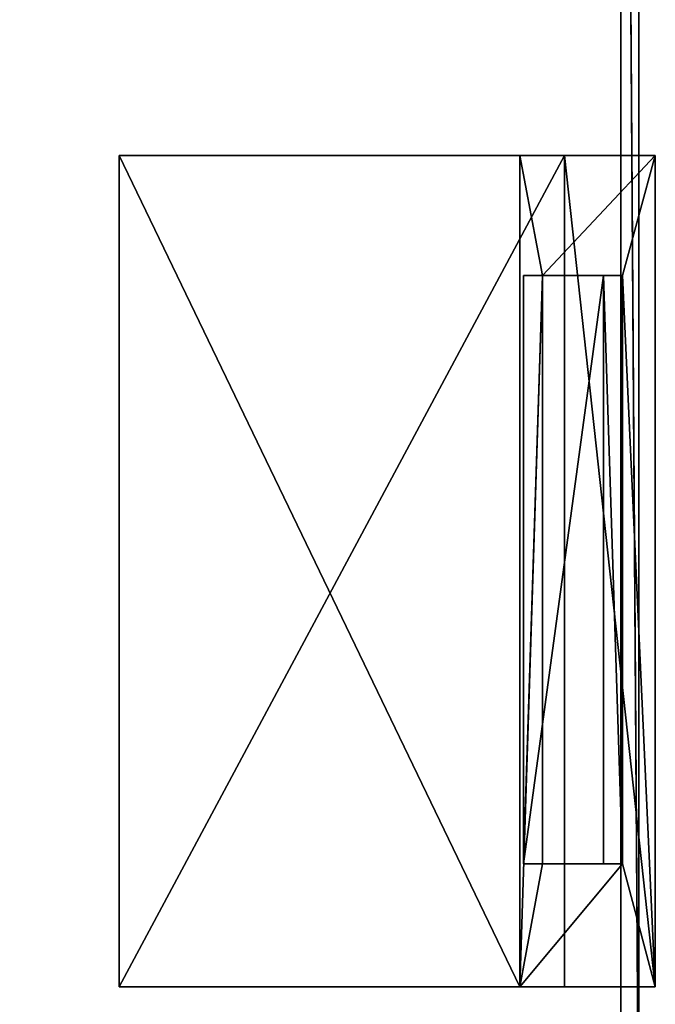
# Model space of a CAD drawing. Units: millimetres. Extents: x -99 to 7972, y -313 to 1626.
# Drawn here: x 7616 to 7972, y 106 to 657 of the extents above; entities that cross this region are included whole.
import ezdxf

# ---------------------------------------------------------------- set-up
doc = ezdxf.new("R2010")
doc.units = ezdxf.units.MM
doc.header["$LTSCALE"] = 25.4
doc.layers.get('0').update_dxf_attribs({"true_color": 0xff5454})

# ---------------------------------------------------------------- blocks, each defined once
blk = doc.blocks.new('Fundament Moment 6 felt 1220')
at = {"color": 0}
for p, q in [((-5582.4, 1500), (-5582.4, 0)), ((-5582.4, 1500), (-5582.4, 0)), ((-5582.4, 0, 130), (-5582.4, 1490, 130)), ((-5582.4, 0, 130), (-5582.4, 1490, 130)), ((-5572.4, 10, 140), (-5572.4, 1490, 140)), ((-5572.4, 10, 140), (-5572.4, 1490, 140))]:
    blk.add_line(p, q, dxfattribs=at)
mesh = blk.add_polyface(dxfattribs=at)
corners = [(-5572.4, 10, 140), (-5582.4, 1490, 130), (-5582.4, 0, 130), (-5582.4, 1500, 130), (-5572.4, 1490, 140)]
mesh.append_faces([[corners[k] for k in face] for face in [(0, 1, 2), (3, 0, 4)]], dxfattribs={"vtx0": -1, "color": 0})
mesh.append_faces([[corners[k] for k in face] for face in [(1, 0, 3)]], dxfattribs={"vtx0": -1, "vtx1": -1, "color": 0})
mesh = blk.add_polyface(dxfattribs=at)
corners = [(-5582.4, 1500), (2380, 0), (-5582.4, 0), (2380, 1500)]
mesh.append_faces([[corners[k] for k in face] for face in [(0, 1, 2), (1, 0, 3)]], dxfattribs={"vtx0": -1, "color": 0})
mesh = blk.add_polyface(dxfattribs=at)
corners = [(-5582.4, 1490, 130), (-5582.4, 0), (-5582.4, 0, 130), (-5582.4, 1500), (-5582.4, 1500, 130)]
mesh.append_faces([[corners[k] for k in face] for face in [(0, 1, 2), (3, 0, 4)]], dxfattribs={"vtx0": -1, "color": 0})
mesh.append_faces([[corners[k] for k in face] for face in [(1, 0, 3)]], dxfattribs={"vtx0": -1, "vtx1": -1, "color": 0})
mesh = blk.add_polyface(dxfattribs=at)
corners = [(2370, 10, 140), (-5572.4, 1490, 140), (-5572.4, 10, 140), (2370, 1490, 140)]
mesh.append_faces([[corners[k] for k in face] for face in [(0, 1, 2), (1, 0, 3)]], dxfattribs={"vtx0": -1, "color": 0})
blk = doc.blocks.new('Group#11')
at = {"color": 250, "true_color": 0x383e42}
for p, q in [((0, 0, 59.79), (0, 465, 59.79)), ((50.88, 465), (0, 465, 59.79)), ((0, 0, 602.79), (0, 465, 602.79)), ((0, 465, 59.79), (0, 465, 602.79)), ((0, 0, 59.79), (0, 465, 59.79)), ((0, 465, 602.79), (75.76, 465, 850)), ((0, 0, 602.79), (0, 465, 602.79)), ((50.88, 465), (0, 465, 59.79)), ((0, 465, 59.79), (0, 465, 602.79)), ((0, 465, 602.79), (75.76, 465, 850)), ((50.88, 0), (50.88, 465)), ((50.88, 465), (50.88, 465, -100)), ((50.88, 465), (300, 465)), ((300, 465, -100), (50.88, 465, -100)), ((50.88, 0, -100), (50.88, 465, -100)), ((300, 465, -100), (50.88, 465, -100)), ((50.88, 0), (50.88, 465)), ((50.88, 465), (50.88, 465, -100)), ((50.88, 0, -100), (50.88, 465, -100)), ((50.88, 465), (300, 465)), ((75.76, 0, 850), (75.76, 465, 850)), ((300, 465, 850), (75.76, 465, 850)), ((75.76, 0, 850), (75.76, 465, 850)), ((300, 465, 850), (75.76, 465, 850)), ((300, 465, -100), (300, 465)), ((300, 0, -100), (300, 465, -100)), ((300, 465, -100), (300, 465)), ((300, 465), (300, 465, 850)), ((300, 0, 850), (300, 465, 850)), ((300, 0, 850), (300, 465, 850)), ((300, 0, -100), (300, 465, -100)), ((300, 465), (300, 465, 850)), ((18.39, 396.05, 662.8), (63.22, 396.05, 809.08)), ((18.39, 67.05, 662.8), (18.39, 396.05, 662.8)), ((18.39, 396.05, 662.8), (63.22, 396.05, 809.08)), ((18.39, 396.05, 662.8), (28.91, 396.05, 659.58)), ((18.39, 67.05, 662.8), (18.39, 396.05, 662.8)), ((18.39, 396.05, 662.8), (28.91, 396.05, 659.58)), ((28.91, 396.05, 659.58), (73.73, 396.05, 805.86)), ((28.91, 396.05, 659.58), (73.73, 396.05, 805.86)), ((28.91, 67.05, 659.58), (28.91, 396.05, 659.58)), ((28.91, 67.05, 659.58), (28.91, 396.05, 659.58)), ((63.22, 396.05, 809.08), (63.22, 67.05, 809.08)), ((63.22, 396.05, 809.08), (63.22, 67.05, 809.08)), ((63.22, 396.05, 809.08), (73.73, 396.05, 805.86)), ((63.22, 396.05, 809.08), (73.73, 396.05, 805.86)), ((73.73, 396.05, 805.86), (73.73, 67.05, 805.86)), ((73.73, 396.05, 805.86), (73.73, 67.05, 805.86)), ((63.22, 67.05, 809.08), (18.39, 67.05, 662.8)), ((18.39, 67.05, 662.8), (28.91, 67.05, 659.58)), ((63.22, 67.05, 809.08), (18.39, 67.05, 662.8)), ((18.39, 67.05, 662.8), (28.91, 67.05, 659.58)), ((73.73, 67.05, 805.86), (28.91, 67.05, 659.58)), ((73.73, 67.05, 805.86), (28.91, 67.05, 659.58)), ((63.22, 67.05, 809.08), (73.73, 67.05, 805.86)), ((63.22, 67.05, 809.08), (73.73, 67.05, 805.86)), ((50.88, 0), (0, 0, 59.79)), ((50.88, 0), (0, 0, 59.79)), ((0, 0, 602.79), (75.76, 0, 850)), ((0, 0, 59.79), (0, 0, 602.79)), ((0, 0, 59.79), (0, 0, 602.79)), ((0, 0, 602.79), (75.76, 0, 850)), ((50.88, 0), (300, 0)), ((300, 0, -100), (50.88, 0, -100)), ((50.88, 0), (50.88, 0, -100)), ((50.88, 0), (300, 0)), ((50.88, 0), (50.88, 0, -100)), ((300, 0, -100), (50.88, 0, -100)), ((300, 0, 850), (75.76, 0, 850)), ((300, 0, 850), (75.76, 0, 850)), ((300, 0), (300, 0, 850)), ((300, 0, -100), (300, 0)), ((300, 0), (300, 0, 850)), ((300, 0, -100), (300, 0))]:
    blk.add_line(p, q, dxfattribs=at)
mesh = blk.add_polyface(dxfattribs=at)
corners = [(0, 465, 59.79), (50.88, 0), (0, 0, 59.79), (50.88, 465)]
mesh.append_faces([[corners[k] for k in face] for face in [(0, 1, 2), (1, 0, 3)]], dxfattribs={"vtx0": -1, "color": 250})
mesh = blk.add_polyface(dxfattribs=at)
corners = [(0, 465, 602.79), (0, 0, 59.79), (0, 0, 602.79), (0, 465, 59.79)]
mesh.append_faces([[corners[k] for k in face] for face in [(0, 1, 2), (1, 0, 3)]], dxfattribs={"vtx0": -1, "color": 250})
mesh = blk.add_polyface(dxfattribs=at)
corners = [(75.76, 0, 850), (63.22, 67.05, 809.08), (0, 0, 602.79), (75.76, 465, 850), (63.22, 396.05, 809.08), (18.39, 396.05, 662.8), (18.39, 67.05, 662.8), (0, 465, 602.79)]
mesh.append_faces([[corners[k] for k in face] for face in [(0, 1, 2), (1, 3, 4), (4, 3, 5), (2, 6, 7), (6, 2, 1), (7, 5, 3)]], dxfattribs={"vtx0": -1, "vtx1": -1, "color": 250})
mesh.append_faces([[corners[k] for k in face] for face in [(1, 0, 3), (7, 6, 5)]], dxfattribs={"vtx0": -1, "vtx2": -1, "color": 250})
mesh = blk.add_polyface(dxfattribs=at)
corners = [(0, 465, 59.79), (300, 465), (50.88, 465), (300, 465, 850), (0, 465, 602.79), (75.76, 465, 850)]
mesh.append_faces([[corners[k] for k in face] for face in [(0, 1, 2), (3, 4, 5)]], dxfattribs={"vtx0": -1, "color": 250})
mesh.append_faces([[corners[k] for k in face] for face in [(1, 0, 3)]], dxfattribs={"vtx0": -1, "vtx1": -1, "color": 250})
mesh.append_faces([[corners[k] for k in face] for face in [(3, 0, 4)]], dxfattribs={"vtx0": -1, "vtx2": -1, "color": 250})
mesh = blk.add_polyface(dxfattribs=at)
corners = [(50.88, 465), (300, 465, -100), (50.88, 465, -100), (300, 465)]
mesh.append_faces([[corners[k] for k in face] for face in [(0, 1, 2), (1, 0, 3)]], dxfattribs={"vtx0": -1, "color": 250})
mesh = blk.add_polyface(dxfattribs=at)
corners = [(300, 465, -100), (50.88, 0, -100), (50.88, 465, -100), (300, 0, -100)]
mesh.append_faces([[corners[k] for k in face] for face in [(0, 1, 2), (1, 0, 3)]], dxfattribs={"vtx0": -1, "color": 250})
mesh = blk.add_polyface(dxfattribs=at)
corners = [(50.88, 465), (50.88, 0, -100), (50.88, 0), (50.88, 465, -100)]
mesh.append_faces([[corners[k] for k in face] for face in [(0, 1, 2), (1, 0, 3)]], dxfattribs={"vtx0": -1, "color": 250})
mesh = blk.add_polyface(dxfattribs=at)
corners = [(300, 0, 850), (75.76, 465, 850), (75.76, 0, 850), (300, 465, 850)]
mesh.append_faces([[corners[k] for k in face] for face in [(0, 1, 2), (1, 0, 3)]], dxfattribs={"vtx0": -1, "color": 250})
mesh = blk.add_polyface(dxfattribs=at)
corners = [(300, 465, -100), (300, 0), (300, 0, -100), (300, 0, 850), (300, 465, 850), (300, 465)]
mesh.append_faces([[corners[k] for k in face] for face in [(0, 1, 2), (4, 0, 5)]], dxfattribs={"vtx0": -1, "color": 250})
mesh.append_faces([[corners[k] for k in face] for face in [(1, 0, 3), (3, 0, 4)]], dxfattribs={"vtx0": -1, "vtx1": -1, "color": 250})
mesh = blk.add_polyface(dxfattribs=at)
corners = [(73.73, 396.05, 805.86), (18.39, 396.05, 662.8), (28.91, 396.05, 659.58), (63.22, 396.05, 809.08)]
mesh.append_faces([[corners[k] for k in face] for face in [(0, 1, 2), (1, 0, 3)]], dxfattribs={"vtx0": -1, "color": 250})
mesh = blk.add_polyface(dxfattribs=at)
corners = [(28.91, 67.05, 659.58), (18.39, 396.05, 662.8), (18.39, 67.05, 662.8), (28.91, 396.05, 659.58)]
mesh.append_faces([[corners[k] for k in face] for face in [(0, 1, 2), (1, 0, 3)]], dxfattribs={"vtx0": -1, "color": 250})
mesh = blk.add_polyface(dxfattribs=at)
corners = [(73.73, 396.05, 805.86), (28.91, 67.05, 659.58), (73.73, 67.05, 805.86), (28.91, 396.05, 659.58)]
mesh.append_faces([[corners[k] for k in face] for face in [(0, 1, 2), (1, 0, 3)]], dxfattribs={"vtx0": -1, "color": 250})
mesh = blk.add_polyface(dxfattribs=at)
corners = [(73.73, 396.05, 805.86), (63.22, 67.05, 809.08), (63.22, 396.05, 809.08), (73.73, 67.05, 805.86)]
mesh.append_faces([[corners[k] for k in face] for face in [(0, 1, 2), (1, 0, 3)]], dxfattribs={"vtx0": -1, "color": 250})
mesh = blk.add_polyface(dxfattribs=at)
corners = [(18.39, 67.05, 662.8), (73.73, 67.05, 805.86), (28.91, 67.05, 659.58), (63.22, 67.05, 809.08)]
mesh.append_faces([[corners[k] for k in face] for face in [(0, 1, 2), (1, 0, 3)]], dxfattribs={"vtx0": -1, "color": 250})
mesh = blk.add_polyface(dxfattribs=at)
corners = [(300, 0, 850), (50.88, 0), (300, 0), (0, 0, 59.79), (0, 0, 602.79), (75.76, 0, 850)]
mesh.append_faces([[corners[k] for k in face] for face in [(0, 1, 2), (4, 0, 5)]], dxfattribs={"vtx0": -1, "color": 250})
mesh.append_faces([[corners[k] for k in face] for face in [(1, 0, 3), (3, 0, 4)]], dxfattribs={"vtx0": -1, "vtx1": -1, "color": 250})
mesh = blk.add_polyface(dxfattribs=at)
corners = [(300, 0), (50.88, 0, -100), (300, 0, -100), (50.88, 0)]
mesh.append_faces([[corners[k] for k in face] for face in [(0, 1, 2), (1, 0, 3)]], dxfattribs={"vtx0": -1, "color": 250})
blk = doc.blocks.new('Art. 1801026')
at = {"color": 254, "true_color": 0xe5e5e5, "rotation": 179.9999999999999}
blk.add_blockref('Fundament Moment 6 felt 1220', (2479.47, 1813.02), dxfattribs=at)
at = {"color": 250, "true_color": 0x3a3a3a, "rotation": 180}
blk.add_blockref('Group#11', (8071.12, 893.77, 240), dxfattribs=at)

msp = doc.modelspace()

# ---------------------------------------------------------------- block references
at = {"color": 0}
msp.add_blockref('Art. 1801026', (-99.47, -313.02), dxfattribs=at)

doc.saveas('drawing.dxf')
